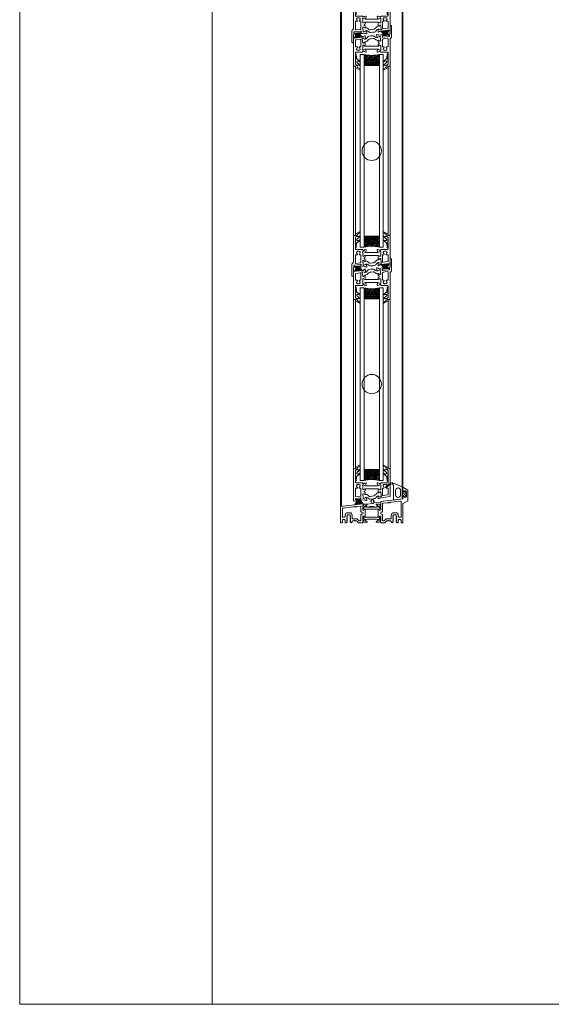
# Model space of a CAD drawing. Extents: x -2817 to 9834, y -3100 to 3352.
# Drawn here: x 1134 to 1687, y -3100 to -2077 of the extents above; entities that cross this region are included whole.
import ezdxf

# ---------------------------------------------------------------- set-up
doc = ezdxf.new("R2010")
doc.units = 0
doc.header["$LTSCALE"] = 0.5
doc.layers.get('0').update_dxf_attribs({"lineweight": 18})
for name, color, linetype, lineweight in [('DICHTUNGEN', 6, 'Continuous', 18), ('Glas', 5, 'Continuous', 18), ('PROFILE', 3, 'Continuous', 18), ('PROFILTRENNUNG', 2, 'Continuous', 18), ('Vertikal', 7, 'Continuous', 18)]:
    doc.layers.add(name, color=color, linetype=linetype, lineweight=lineweight)

# ---------------------------------------------------------------- blocks, each defined once
blk = doc.blocks.new('41074')
at = {"layer": 'DICHTUNGEN'}
blk.add_lwpolyline([(14.1, 2.6, -0.699065), (14, 2.4, 0.699065), (14.1, 2.6), (13, 4.1, -0.443418), (13, 4.5), (14.7, 5.5, -0.281534), (14.9, 5.5, 0.069485), (19.1, 4.9, 0.020932), (21.2, 5, 0.022625), (23.3, 5.5, -0.195097), (23.7, 5.4), (25.1, 4.6, -0.443418), (25.2, 4.2), (24.1, 2.7), (23.8, 2.5), (23.8, 2.3), (18, 1.7), (17.6, 1.7, 0.189526), (17.4, 1.5), (17, 0.5), (17.8, -2), (19, -1.8, 0.170584), (19.6, -1.5, 0.534329), (19, 0.5), (19.1, 0.7, -0.764536), (19, -2.2), (17.4, -2.5), (16.4, 0.7), (9.7, 0.4), (9.7, 2.7), (14, 2.4)], format="xyb", dxfattribs=at)
blk = doc.blocks.new('P24_unten_V2')
at = {"layer": 'PROFILE'}
for points in [[(32.5, 20), (37.5, 22.9), (37.5, 34.1), (32.5, 37), (32.5, 32.8, 1), (33.5, 32.8), (33.5, 33.2), (35, 33.2, -0.414214), (36, 32.2), (36, 27.8, -0.414214), (35, 26.8), (33.5, 26.8), (33.5, 27.2, 1), (32.5, 27.2), (32.5, 25), (9.3, 22.2), (9.3, 19.5, -0.562641), (8.2, 19.3, 0.414214), (8, 19.5), (7.8, 19.4, -0.414214), (7.6, 19.5), (7.5, 19.6), (4.8, 19.6, 0.680876), (4.7, 19.3), (6.7, 17.4), (6.9, 16.6, 1.245974), (7.2, 16.8), (8.7, 17.9, -0.843039), (9.3, 18), (9.3, 17.9), (9.3, 13.5, -0.414214), (9.1, 13.3), (8.6, 13.3, -0.131652), (8.5, 13.3), (7.2, 14, 1), (6.8, 14), (6.8, 6.3, 1), (7.2, 6.3), (8.5, 7, -0.131652), (8.6, 7), (9.1, 7, -0.414214), (9.3, 6.8), (9.3, 2.4), (9.3, 2.3, -0.843039), (8.7, 2.4), (7.2, 3.5, 1.245974), (6.9, 3.7), (6.7, 2.9), (4.7, 1, 0.680876), (4.8, 0.7), (7.5, 0.7), (7.6, 0.8, -0.414214), (7.8, 0.9), (8, 0.8, 0.414214), (8.2, 1, -0.521881), (9.3, 0.5, 0.414214), (9.8, 0), (13.8, 0), (15.7, 2.2), (17.1, 2.2), (17.6, 2.7), (18.1, 2.2), (19.5, 2.2), (21, 0.4, 0.440011), (21.7, 0.4), (22.3, 1), (22.3, 1.4), (21.8, 1.7), (22.3, 2), (22.3, 2.8), (21.8, 3.1), (22.3, 3.4), (22.3, 4.2), (21.8, 4.5), (22.3, 4.8), (22.3, 5.6), (21.8, 5.9), (22.3, 6.2), (22.3, 7), (21.8, 7.3), (22.3, 7.6), (22.3, 8, -0.414214), (22.8, 8.5), (25, 8.5, -0.414214), (25.5, 8), (25.5, 6.9), (26, 6.6), (25.5, 6.3), (25.5, 5.5), (26, 5.2), (25.5, 4.9), (25.5, 4.1), (26, 3.8), (25.5, 3.5), (25.5, 2.7), (26, 2.4), (25.5, 2.1), (25.5, 1), (26.5, 0), (27, 0, 0.414214), (27.5, 0.5), (27.5, 2.5, -0.414214), (28.5, 3.5), (29.5, 3.5, -0.414214), (30.5, 2.5), (30.5, 0.5, 0.414214), (31, 0), (32.5, 0)], [(11.3, 12.1, -0.414214), (10.3, 11.1), (10, 11.1, 1), (10, 9.2), (10.3, 9.2, -0.414214), (11.3, 8.2), (11.3, 2.5, 0.414214), (11.8, 2), (12.7, 2, 0.221695), (13.1, 2.2), (14.6, 4, -0.221695), (15, 4.2), (19.8, 4.2, 0.414214), (20.3, 4.7), (20.3, 8, -0.414214), (22.8, 10.5), (25, 10.5, -0.414214), (27.5, 8), (27.5, 7, 0.414214), (28.5, 6), (30, 6, 0.414214), (30.5, 6.5), (30.5, 22.2, 0.450467), (29.9, 22.7), (19.8, 21.4), (19.3, 20.9), (18.1, 20.9), (17.6, 21.4), (17.1, 20.9), (15.8, 20.9), (11.7, 20.4, 0.378866), (11.3, 19.9)], [(-7.5, 19.6), (-7.6, 19.5, -0.414214), (-7.8, 19.4), (-8, 19.5, 0.414214), (-8.2, 19.3, -0.526044), (-9.3, 19.8), (-32.5, 17), (-32.5, 0), (-31, 0, 0.414214), (-30.5, 0.5), (-30.5, 2.5, -0.414214), (-29.5, 3.5), (-28.5, 3.5, -0.414214), (-27.5, 2.5), (-27.5, 0.5, 0.414214), (-27, 0), (-26.5, 0), (-25.5, 1), (-25.5, 2.1), (-26, 2.4), (-25.5, 2.7), (-25.5, 3.5), (-26, 3.8), (-25.5, 4.1), (-25.5, 4.9), (-26, 5.2), (-25.5, 5.5), (-25.5, 6.3), (-26, 6.6), (-25.5, 6.9), (-25.5, 8, -0.414214), (-25, 8.5), (-22.8, 8.5, -0.414214), (-22.3, 8), (-22.3, 7.6), (-21.8, 7.3), (-22.3, 7), (-22.3, 6.2), (-21.8, 5.9), (-22.3, 5.6), (-22.3, 4.8), (-21.8, 4.5), (-22.3, 4.2), (-22.3, 3.4), (-21.8, 3.1), (-22.3, 2.8), (-22.3, 2), (-21.8, 1.7), (-22.3, 1.4), (-22.3, 1), (-21.7, 0.4, 0.440011), (-21, 0.4), (-19.5, 2.2), (-18.1, 2.2), (-17.6, 2.7), (-17.1, 2.2), (-15.7, 2.2), (-13.8, 0), (-9.8, 0, 0.414214), (-9.3, 0.5, -0.521881), (-8.2, 1), (-8.2, 1), (-8.2, 1, 0.414214), (-8, 0.8), (-7.8, 0.9, -0.414214), (-7.6, 0.8), (-7.5, 0.7), (-4.8, 0.7, 0.680876), (-4.7, 1), (-6.7, 2.9), (-6.9, 3.7, 1.245974), (-7.2, 3.5), (-8.7, 2.4, -0.843039), (-9.3, 2.3), (-9.3, 2.4), (-9.3, 6.8, -0.414214), (-9.1, 7), (-8.5, 7, -0.131652), (-8.4, 7), (-7.2, 6.3, 1), (-6.8, 6.3), (-6.8, 14, 1), (-7.2, 14), (-8.4, 13.3, -0.131652), (-8.5, 13.3), (-9.1, 13.3, -0.414214), (-9.3, 13.5), (-9.3, 17.9), (-9.3, 18, -0.843039), (-8.7, 17.9), (-7.2, 16.8, 1.245974), (-6.9, 16.6), (-6.7, 17.4), (-4.7, 19.3, 0.680876), (-4.8, 19.6)], [(-9.9, 11.1), (-10.3, 11.1, -0.414214), (-11.3, 12.1), (-11.3, 17, 0.449548), (-11.9, 17.5), (-15.4, 17), (-15.8, 16.6), (-17.1, 16.6), (-17.6, 17.1), (-18.1, 16.6), (-19.3, 16.6), (-30.1, 15.3, 0.37974), (-30.5, 14.8), (-30.5, 7, 0.414214), (-29.5, 6), (-28.5, 6, 0.414214), (-27.5, 7), (-27.5, 8, -0.414214), (-25, 10.5), (-22.8, 10.5, -0.414214), (-20.3, 8), (-20.3, 4.7, 0.414214), (-19.8, 4.2), (-15, 4.2, -0.221695), (-14.6, 4), (-13.1, 2.2, 0.221695), (-12.7, 2), (-11.8, 2, 0.414214), (-11.3, 2.5), (-11.3, 8.2, -0.414214), (-10.3, 9.2), (-9.9, 9.2, 1)]]:
    blk.add_lwpolyline(points, format="xyb", close=True, dxfattribs=at)
at = {"layer": 'PROFILTRENNUNG'}
for points in [[(5.9, 14.2), (4.8, 14.4), (-4.8, 14.4), (-5.9, 14.2), (-6.9, 14.2, 0.131652), (-7, 14.2), (-8.5, 13.3, -0.131652), (-8.6, 13.3), (-9.1, 13.3, -0.414214), (-9.3, 13.5), (-9.3, 14.9), (-8.9, 14.9, 1.69614), (-8.9, 15.9), (-9.3, 15.9), (-9.3, 17.4, -0.414214), (-9.1, 17.5), (-8.6, 17.5, -0.131652), (-8.5, 17.5), (-7, 16.7, 0.131652), (-6.9, 16.6), (-5.9, 16.6), (-4.8, 16.4), (4.8, 16.4), (5.9, 16.6), (6.9, 16.6, 0.131652), (7, 16.7), (8.5, 17.5, -0.131652), (8.6, 17.5), (9.1, 17.5, -0.414214), (9.3, 17.4), (9.3, 15.9), (8.9, 15.9, 1.69614), (8.9, 14.9), (9.3, 14.9), (9.3, 13.5, -0.414214), (9.1, 13.3), (8.6, 13.3, -0.131652), (8.5, 13.3), (7, 14.2, 0.131652), (6.9, 14.2)], [(5.9, 6.1), (4.8, 5.9), (-4.8, 5.9), (-5.9, 6.1), (-6.9, 6.1, -0.131652), (-7, 6.1), (-8.5, 7, 0.131652), (-8.6, 7), (-9.1, 7, 0.414214), (-9.3, 6.8), (-9.3, 5.4), (-8.9, 5.4, -1.69614), (-8.9, 4.4), (-9.3, 4.4), (-9.3, 3, 0.414214), (-9.1, 2.8), (-8.6, 2.8, 0.131652), (-8.5, 2.8), (-7, 3.6, -0.131652), (-6.9, 3.7), (-5.9, 3.7), (-4.8, 3.9), (4.8, 3.9), (5.9, 3.7), (6.9, 3.7, -0.131652), (7, 3.6), (8.5, 2.8, 0.131652), (8.6, 2.8), (9.1, 2.8, 0.414214), (9.3, 3), (9.3, 4.4), (8.9, 4.4, -1.69614), (8.9, 5.4), (9.3, 5.4), (9.3, 6.8, 0.414214), (9.1, 7), (8.6, 7, 0.131652), (8.5, 7), (7, 6.1, -0.131652), (6.9, 6.1)]]:
    blk.add_lwpolyline(points, format="xyb", close=True, dxfattribs=at)
at = {"rotation": 180}
blk.add_blockref('41074', (19.2, 21.9), dxfattribs=at)
blk = doc.blocks.new('TG24_Anschlagdichtung')
at = {"layer": 'DICHTUNGEN'}
for points in [[(3.2, -7.1), (1.7, -10.2), (1.2, -10.2), (1.2, -9.1), (0, -9.1, 1), (0, -10.1), (0, -12), (-10, -13.2), (-10, 2.1, 0.120039), (-10.5, 3.1), (-10.2, 3.5, 0.763106), (-10.3, 3.7), (-10.8, 3.4, 0.115591), (-11.4, 3.5, 0.17141), (-15.5, 1.4), (-17.1, -0.2, -1.069488), (-17.9, 0.4), (-16.3, 2.1, -0.16579), (-11.7, 4.6), (-11.6, 4.6, -0.143758), (-10.4, 4.5), (0, 0), (0, -4.1, 1), (0, -5.1), (1.2, -5.1), (1.2, -4), (1.7, -4)], [(-2.5, -3.3, 1), (-7.8, -3.3), (-7.8, -7.8, 1), (-2.5, -7.8)]]:
    blk.add_lwpolyline(points, format="xyb", close=True, dxfattribs=at)
blk.add_circle((0.6, -7.1), 1, dxfattribs=at)
blk = doc.blocks.new('32010')
at = {"layer": 'DICHTUNGEN'}
blk.add_lwpolyline([(4, -3.5), (6.9, -1.3, 0.302535), (7, -1.1, 0.48532), (6.3, -0.8), (5.4, -1.2, -0.596305), (3.9, -0.2), (4, 0.4, -0.223375), (4.4, 1.1), (6.9, 2.8, 0.246571), (7, 3), (7, 3.2, 0.566889), (6.3, 3.6), (2.5, 1.6, 0.276414), (2, 0.7), (2, 0, -1), (2, -2, -0.048028), (2, -12.8, 0.414214), (2.2, -13), (2.6, -13, 0.38869), (2.8, -12.8), (3.2, -8.6, -0.209459), (3.6, -7.9), (6.9, -5.4, 0.232514), (7, -5.2), (7, -4.8, 0.566889), (6.7, -4.6), (5, -5.5, -0.596305), (3.6, -4.6), (3.6, -4.2, -0.210966)], format="xyb", close=True, dxfattribs=at)
blk = doc.blocks.new('p26b_unten')
for p, q in [((-19, 21.8), (-19, 31)), ((-18.7, 31.3), (-17, 31.3)), ((-19, -2.1), (-19, 21.8)), ((-17, 29.1), (-17, 21.8)), ((-17, 21.8), (-17, 17)), ((-17, 10.7), (-17, 2.8)), ((-16.7, 16.7), (-9.6, 16.7)), ((-15.3, 11.2), (-16.5, 11.2)), ((-14.9, 11.6), (-14.9, 11.5)), ((-12.9, 11.5), (-12.9, 11.6)), ((-11.8, 11.2), (-12.5, 11.2)), ((-11.3, 3.4), (-11.3, 10.7)), ((-9.3, 16.4), (-9.3, 16)), ((-9.3, 13.7), (-9.3, 9.8)), ((-9, 14.4), (-9.2, 14.4)), ((-9, 15.7), (-8.1, 15.7)), ((-7, 13.9), (-9, 14.4)), ((-8.6, 9.6), (-7.1, 10.5)), ((-7.6, 16.2), (-6.2, 16.7)), ((-6.8, 13.6), (-6.8, 13.8)), ((6.9, 10.5), (-6.8, 10.5)), ((-6.8, 10.3), (-6.8, 8.6)), ((6.7, 13.5), (-6.7, 13.5)), ((-6.1, 13.9), (-6.5, 13.5)), ((-5.8, 16.4), (-6, 14.1)), ((-16.9, 0.1), (-16.8, -0.8)), ((-11.8, 1.1), (-16.6, 0.5)), ((-16.4, 2.3), (-11.7, 2.9)), ((-11.3, -0.1), (-11.4, 0.8)), ((-9.3, 4.8), (-8.8, 1)), ((-9, 9.5), (-8.8, 9.5)), ((-8.8, 5.2), (-9, 5.1)), ((-7, 4.4), (-8.6, 5.1)), ((-8.6, 0.2), (-8.4, 0.3)), ((-8.4, 0.3), (-6.5, 1)), ((-6.9, 8.3), (-7.6, 7.9)), ((-7.5, 6.8), (-6.9, 6.5)), ((-6.8, 8.6), (-6.8, 8.5)), ((-6.7, 6.3), (-6.7, 4.6)), ((-6.3, 1.2), (-6.3, 1.4)), ((-6, 1.5), (-5.6, 1.2)), ((-5.5, 1), (-5, -1.3)), ((-15.8, -2), (-18.8, -2.3)), ((-16.4, -1), (-15.9, -1)), ((-15.6, -1.2), (-15.6, -1.6)), ((-12.3, -1.2), (-12.3, -0.8)), ((-12.1, -0.5), (-11.6, -0.4)), ((-10.9, -1.4), (-12, -1.5)), ((-7.3, -0.9), (-10.9, -1.4)), ((-7.3, -0.9), (-10.9, -1.4)), ((-7.3, -0.9), (-10.9, -1.4)), ((-5.4, -1.7), (-6.8, -1.3))]:
    blk.add_line(p, q)
for points in [[(18.7, 2.3, 0.378949), (19, 2.6), (19, 21.8), (19, 31, 0.414214), (18.7, 31.3), (17, 31.3, 0.889854), (16.8, 29.4, -0.34754), (17, 29.1), (17, 17, -0.414214), (16.7, 16.7), (9.6, 16.7, 0.414214), (9.3, 16.4), (9.3, 16, -0.414214), (9, 15.7), (8.1, 15.7, -0.361398), (7.8, 16, 0.265514), (7.6, 16.2), (6.2, 16.7, 0.548619), (5.8, 16.4), (6, 14.1, 0.176327), (6.1, 13.9), (6.5, 13.5, 0.57735), (6.8, 13.6), (6.8, 13.8, -0.267949), (7, 13.9), (9, 14.4), (9.2, 14.4, -0.6885), (9.4, 13.9, 0.213422), (9.3, 13.7), (9.3, 9.8, -0.414214), (9, 9.5), (8.8, 9.5, -0.13748), (8.6, 9.6), (7.1, 10.5, 0.585007), (6.8, 10.3), (6.8, 8.6), (6.8, 6.4, 0.626763), (7.3, 6.2), (8.7, 7.3, -0.13748), (8.8, 7.3), (9, 7.4, -0.414214), (9.4, 7.1), (9.8, 3.3, 0.213422), (10, 3.1, -0.6885), (9.8, 2.5), (9.6, 2.5), (7.6, 2.8, -0.267949), (7.4, 2.9), (7.3, 3.1, 0.57735), (7, 3.1), (6.7, 2.7, 0.176327), (6.6, 2.5), (6.7, 0.2, 0.548619), (7.1, -0.1), (8.5, 0.6, 0.265514), (8.6, 0.8, -0.361398), (8.9, 1.1), (9.8, 1.2)], [(15.3, 11.2, -0.267949), (14.9, 11.5), (14.7, 11.8, 0.237114), (15.5, 13.1, 0.83887), (14.6, 14.8, 0.2067), (13.2, 14.8, 0.83887), (12.3, 13.1, 0.237114), (13.1, 11.8), (12.9, 11.5, -0.267949), (12.5, 11.2), (11.8, 11.2, 0.414214), (11.3, 10.8), (11.3, 4, 0.449548), (11.9, 3.5), (16.6, 4.1, 0.37974), (17, 4.6), (17, 10.8, 0.414214), (16.5, 11.2)]]:
    blk.add_lwpolyline(points, format="xyb", close=True)
for points in [[(-6.9, 4.4), (-5.9, 4.5, -0.193315), (-4.5, 4.1), (-2.9, 2.9, 0.193315), (-1.4, 2.5), (0.6, 2.8)], [(1, -0.1), (-1.1, -0.3, -0.194269), (-2.5, 0), (-4.1, 1.2, 0.194269), (-5.6, 1.6), (-6.1, 1.6)], [(7, 6.1), (6.1, 6, 0.18684), (4.8, 5.3), (3.4, 3.7, -0.18684), (2.1, 3), (0.6, 2.8)], [(7.2, 3.2), (6.7, 3.1, 0.216934), (5.2, 2.3), (4.4, 1, -0.216934), (3, 0.2), (1, -0.1)]]:
    blk.add_lwpolyline(points, format="xyb")
for centre, radius, start, end in [((-18.7, 31), 0.3, 90, 180), ((-17, 30.3), 1, 283.3424, 90), ((-16.7, 29.1), 0.3, 103.3424, 180), ((-16.7, 17), 0.3, 180, 270), ((-16.5, 10.7), 0.5, 90, 180), ((-14.9, 13.8), 1, 75.3203, 224.6797), ((-15.8, 12.9), 0.3, 10.0141, 44.6797), ((-13.9, 13.2), 1.65, 190.0141, 231.1501), ((-15.3, 11.7), 0.5, 270, 330), ((-15.1, 11.7), 0.3, 330, 51.1501), ((-14.6, 15.1), 0.3, 255.3203, 289.9859), ((-13.9, 13.2), 1.65, 70.0141, 109.9859), ((-13.2, 15.1), 0.3, 250.0141, 284.6797), ((-12.9, 13.8), 1, 315.3203, 104.6797), ((-12.7, 11.7), 0.3, 128.8499, 210), ((-13.9, 13.2), 1.65, 308.8499, 349.9859), ((-12.5, 11.7), 0.5, 210, 270), ((-12, 12.9), 0.3, 135.3203, 169.9859), ((-11.8, 10.7), 0.5, 360, 90), ((-9.6, 16.4), 0.3, 360, 90), ((-9.2, 14.1), 0.3, 90, 228.1897), ((-9.6, 13.7), 0.3, 360, 48.1897), ((-9, 16), 0.3, 180, 270), ((-8.1, 16), 0.3, 270, 349.4789), ((-7.5, 15.9), 0.3, 110, 169.4789), ((-7, 10.3), 0.2, 360, 121.3118), ((-7, 13.7), 0.2, 15, 75), ((-6.6, 13.6), 0.2, 195, 315), ((-6.1, 16.4), 0.3, 355, 110), ((-6.3, 14.1), 0.3, 315, 355), ((-16.5, 2.8), 0.5, 180, 277), ((-16.6, 0.2), 0.3, 97, 187), ((-11.7, 0.8), 0.3, 7, 97), ((-11.8, 3.4), 0.5, 277, 360), ((-9, 9.8), 0.3, 180, 270), ((-9, 4.8), 0.3, 97, 187), ((-9.1, 0.9), 0.3, 318.8103, 7), ((-8.6, 0.5), 0.3, 138.8103, 277), ((-8.8, 9.8), 0.3, 270, 301.3118), ((-8.8, 4.9), 0.3, 65.6882, 97), ((-7.3, 7.4), 0.6, 121.3118, 245.6882), ((-6.9, 4.6), 0.2, 245.6882, 0), ((-7.1, 8.5), 0.3, 301.3118, 0), ((-7, 6.3), 0.3, 360, 65.6882), ((-6.5, 1.2), 0.2, 292, 352), ((-6.1, 1.3), 0.2, 52, 172), ((-5.8, 1), 0.3, 12, 52), ((-18.8, -2.1), 0.2, 180, 277), ((-16.5, -0.7), 0.3, 187, 277), ((-15.9, -1.3), 0.3, 7, 97), ((-15.9, -1.7), 0.3, 277, 7), ((-12, -0.8), 0.3, 97, 187), ((-12, -1.2), 0.3, 187, 277), ((-11.6, -0.1), 0.3, 277, 7), ((-7.3, -1.2), 0.3, 17.5211, 97.0835), ((-6.7, -1), 0.3, 197.5211, 257), ((-5.3, -1.4), 0.3, 257, 12)]:
    blk.add_arc(centre, radius, start, end)
at = {"layer": 'DICHTUNGEN'}
for p, q in [((-14.9, -0.6), (-17.8, -6.2)), ((-14.7, -0.6), (-16.9, -6.1)), ((-14.6, -0.5), (-16.1, -6)), ((-14.4, -0.5), (-15.4, -5.9)), ((-14.3, -0.5), (-14.7, -5.9)), ((-14.2, -0.5), (-14, -5.8)), ((-14, -0.5), (-13.4, -5.7)), ((-13.9, -0.5), (-12.8, -5.6)), ((-13.8, -0.5), (-12.1, -5.5)), ((-13.7, -0.4), (-11.4, -5.5)), ((-13.5, -0.4), (-10.7, -5.4)), ((-13.4, -0.4), (-9.9, -5.3)), ((-13.2, -0.4), (-9, -5.2))]:
    blk.add_line(p, q, dxfattribs=at)
blk.add_lwpolyline([(-16.3, 0.5, 0.414214), (-16.5, 0.2), (-16.5, -0.5, 0.414214), (-16.2, -0.7), (-11.9, -0.2, 0.414214), (-11.7, 0.1), (-11.8, 0.8, 0.414214), (-12.1, 1)], format="xyb", close=True, dxfattribs=at)
blk.add_blockref('32010', (-19, 31.3))
at = {"xscale": -1}
blk.add_blockref('32010', (19, 31.3), dxfattribs=at)
blk = doc.blocks.new('p25b_oben')
for p, q in [((19, 2.6), (19, 10.5)), ((19.5, 11), (20, 11)), ((20.5, -1.5), (20.5, 10.5)), ((16.9, 1.4), (16.8, 1.8)), ((17.1, 2.1), (18.7, 2.3)), ((18.2, 1.2), (17.2, 1.1)), ((18.6, 0.1), (18.5, 1)), ((11.3, -1.1), (18.4, -0.3)), ((11.3, -3.4), (11.3, -10.8)), ((16.4, -2.3), (11.7, -2.9)), ((17, -10.8), (17, -2.8)), ((19, -3.5), (19, -21.8)), ((20, -2.4), (19.5, -2.7)), ((-6.9, -10.5), (6.8, -10.5)), ((-6.7, -13.5), (6.7, -13.5)), ((16.7, -16.8), (9.6, -16.8)), ((11.8, -11.3), (12.5, -11.3)), ((12.9, -11.5), (12.9, -11.6)), ((14.9, -11.6), (14.9, -11.5)), ((15.3, -11.3), (16.5, -11.3)), ((17, -21.8), (17, -17.1)), ((17, -29.1), (17, -21.8)), ((19, -21.8), (19, -31.1)), ((18.7, -31.4), (17, -31.4))]:
    blk.add_line(p, q)
for points in [[(-18.7, -2.3, 0.378949), (-19, -2.6), (-19, -21.8), (-19, -31.1, 0.414214), (-18.7, -31.4), (-17, -31.4, 0.889854), (-16.8, -29.4, -0.34754), (-17, -29.1), (-17, -17.1, -0.414214), (-16.7, -16.8), (-9.6, -16.8, 0.414214), (-9.3, -16.5), (-9.3, -16.1, -0.414214), (-9, -15.8), (-8.1, -15.8, -0.361398), (-7.8, -16, 0.265514), (-7.6, -16.2), (-6.2, -16.7, 0.548619), (-5.8, -16.4), (-6, -14.1, 0.176327), (-6.1, -13.9), (-6.5, -13.5, 0.57735), (-6.8, -13.6), (-6.8, -13.8, -0.267949), (-7, -13.9), (-9, -14.5), (-9.2, -14.5, -0.6885), (-9.4, -13.9, 0.213422), (-9.3, -13.7), (-9.3, -9.9, -0.414214), (-9, -9.6), (-8.8, -9.6, -0.13748), (-8.6, -9.6), (-7.1, -10.5, 0.585007), (-6.8, -10.4), (-6.8, -8.6), (-6.8, -6.4, 0.626763), (-7.3, -6.2), (-8.7, -7.3, -0.13748), (-8.8, -7.4), (-9, -7.4, -0.414214), (-9.4, -7.1), (-9.8, -3.3, 0.213422), (-10, -3.1, -0.6885), (-9.8, -2.5), (-9.6, -2.5), (-7.6, -2.8, -0.267949), (-7.4, -2.9), (-7.3, -3.1, 0.57735), (-7, -3.1), (-6.7, -2.7, 0.176327), (-6.6, -2.5), (-6.7, -0.2, 0.548619), (-7.1, 0.1), (-8.5, -0.6, 0.265514), (-8.6, -0.8, -0.361398), (-8.9, -1.1), (-9.8, -1.2)], [(-16.6, -4.1, 0.378866), (-17, -4.6), (-17, -10.8, 0.414214), (-16.5, -11.3), (-15.3, -11.3, -0.267949), (-14.9, -11.5), (-14.9, -11.6, -0.369664), (-14.9, -12, 0.181442), (-15.5, -13, -0.152422), (-15.6, -13.1, 0.762896), (-14.6, -14.8, -0.152422), (-14.5, -14.8, 0.1762), (-13.3, -14.8, -0.152422), (-13.2, -14.8, 0.762896), (-12.2, -13.1, -0.152422), (-12.3, -13, 0.181442), (-12.9, -12, -0.369664), (-12.9, -11.6), (-12.9, -11.5, -0.267949), (-12.5, -11.3), (-11.8, -11.3, 0.414214), (-11.3, -10.8), (-11.3, -4, 0.450467), (-11.9, -3.5)]]:
    blk.add_lwpolyline(points, format="xyb", close=True)
for points in [[(-7.2, -3.2), (-6.7, -3.2, 0.216934), (-5.2, -2.3), (-4.4, -1, -0.216934), (-3, -0.2), (-1, 0.1)], [(-1, 0.1), (1.1, 0.3, -0.194269), (2.5, 0), (4.1, -1.2, 0.194269), (5.6, -1.6), (6.1, -1.6)], [(9.6, -16.8, -0.414214), (9.3, -16.5), (9.3, -16.1, 0.414214), (9, -15.8), (8.1, -15.8, 0.361398), (7.8, -16, -0.265514), (7.6, -16.2), (6.2, -16.7, -0.548619), (5.8, -16.4), (6, -14.1, -0.176327), (6.1, -13.9), (6.5, -13.5, -0.57735), (6.8, -13.6), (6.8, -13.8, 0.267949), (7, -13.9), (9, -14.5), (9.2, -14.5, 0.6885), (9.4, -13.9, -0.213422), (9.3, -13.7), (9.3, -9.9, 0.414214), (9, -9.6), (8.8, -9.6, 0.13748), (8.6, -9.6), (7.1, -10.5, -0.585007), (6.8, -10.4), (6.8, -8.6), (6.8, -8.5, -0.261824), (6.9, -8.3), (7.6, -7.9, 0.603098), (7.5, -6.8), (6.9, -6.5, -0.294734), (6.7, -6.3), (6.7, -4.6, -0.544719), (7, -4.4), (8.6, -5.1, 0.13748), (8.8, -5.2), (9, -5.1, 0.414214), (9.3, -4.8), (8.8, -1, -0.213422), (8.9, -0.7, 0.6885), (8.6, -0.2), (8.4, -0.3), (6.5, -1.1, 0.267949), (6.3, -1.2), (6.3, -1.4, -0.57735), (6, -1.5), (5.6, -1.2, -0.176327), (5.5, -1), (5, 1.3, -0.548619), (5.4, 1.7), (6.8, 1.3, -0.265514), (7, 1.1, 0.36181), (7.3, 0.9), (9.6, 1.2), (7.3, 0.9), (9.6, 1.2), (12, 1.5, -0.414213), (12.3, 1.2), (12.4, 0.8, -0.414214), (12.1, 0.5), (11.1, 0.4, 0.414214), (10.9, 0), (11, -0.9, 0.414214), (11.3, -1.1)], [(-7, -6.1), (-6.1, -6, 0.18684), (-4.8, -5.3), (-3.4, -3.7, -0.18684), (-2.1, -3), (-0.6, -2.8)], [(6.9, -4.4), (5.9, -4.5, -0.193315), (4.5, -4.1), (2.9, -2.9, 0.193315), (1.4, -2.5), (-0.6, -2.8)]]:
    blk.add_lwpolyline(points, format="xyb")
for centre, radius, start, end in [((19.5, 10.5), 0.5, 90, 180), ((20, 10.5), 0.5, 0, 90), ((17.1, 1.8), 0.3, 97, 187), ((17.1, 1.4), 0.3, 187, 277), ((18.2, 0.9), 0.3, 7, 97), ((18.3, 0), 0.3, 277, 7), ((18.7, 2.6), 0.3, 277, 0), ((11.8, -3.4), 0.5, 97, 180), ((16.5, -2.8), 0.5, 0, 97), ((20, -3.5), 1, 120, 180), ((19.5, -1.5), 1, 300, 0), ((11.8, -10.8), 0.5, 180, 270), ((12.9, -13.8), 1, 135.3203, 284.6797), ((12, -12.9), 0.3, 315.3203, 349.9859), ((13.9, -13.3), 1.65, 128.8499, 169.9859), ((12.5, -11.8), 0.5, 30, 90), ((12.7, -11.7), 0.3, 308.8499, 30), ((13.2, -15.1), 0.3, 70.0141, 104.6797), ((13.9, -13.3), 1.65, 250.0141, 289.9859), ((14.6, -15.1), 0.3, 75.3203, 109.9859), ((14.9, -13.8), 1, 255.3203, 44.6797), ((15.1, -11.7), 0.3, 150, 231.1501), ((15.3, -11.8), 0.5, 90, 150), ((13.9, -13.3), 1.65, 10.0141, 51.1501), ((15.8, -12.9), 0.3, 190.0141, 224.6797), ((16.5, -10.8), 0.5, 270, 360), ((16.7, -17.1), 0.3, 0, 90), ((17, -30.4), 1, 103.3424, 270), ((16.7, -29.1), 0.3, 283.3424, 0), ((18.7, -31.1), 0.3, 270, 0)]:
    blk.add_arc(centre, radius, start, end)
at = {"layer": 'DICHTUNGEN'}
for p, q in [((13.8, 0.5), (9.6, 5.2)), ((14, 0.5), (10.5, 5.3)), ((14.2, 0.5), (11.3, 5.4)), ((14.3, 0.5), (12.1, 5.5)), ((14.4, 0.5), (12.7, 5.6)), ((14.6, 0.5), (13.4, 5.7)), ((14.7, 0.6), (14, 5.8)), ((14.8, 0.6), (14.7, 5.8)), ((14.9, 0.6), (15.4, 5.9)), ((15.1, 0.6), (16, 6)), ((15.2, 0.6), (16.8, 6.1)), ((15.4, 0.6), (17.6, 6.2)), ((15.5, 0.7), (18.4, 6.3))]:
    blk.add_line(p, q, dxfattribs=at)
blk.add_lwpolyline([(18, -0.3, 0.414214), (18.2, 0), (18.1, 0.7, 0.414214), (17.9, 0.9), (11.5, 0.2, 0.414214), (11.3, -0.1), (11.4, -0.9, 0.414214), (11.7, -1.1)], format="xyb", close=True, dxfattribs=at)
at = {"xscale": -1, "rotation": 180}
blk.add_blockref('32010', (-19, -31.4), dxfattribs=at)
at = {"rotation": 180}
blk.add_blockref('32010', (19, -31.4), dxfattribs=at)
blk = doc.blocks.new('GlasAbstandhalter')
at = {"layer": 'Glas'}
h = blk.add_hatch(dxfattribs=at)
h.set_pattern_fill('ANSI31', color=256, scale=0.25, style=0)
h.set_pattern_definition([(45, (-166.37354, -151.027), (-0.561266, 0.561266), [])])
h.paths.add_polyline_path([(0, 4.49), (-2.15, 4.49), (-4.15, 6.49), (-4.15, 11.49), (-5, 11.49), (-5, 0, -0.108057), (0, 1.08)])
h.paths.add_polyline_path([(5, 11.49), (4.05, 11.49), (4.05, 6.49), (2.05, 4.49), (0, 4.49), (0, 1.08, -0.107163), (4.96, 0), (5, 0)])
h = blk.add_hatch(dxfattribs=at)
h.set_pattern_fill('HEX', color=256, scale=0.1, style=0)
h.set_pattern_definition([(0, (-166.37354, -151.027), (0, 0.549926), [0.3175, -0.635]), (120, (-166.37354, -151.027), (-0.4762499, -0.274963), [0.3175, -0.635]), (60, (-166.05604, -151.027), (-0.4762499, 0.274963), [0.3175, -0.635])])
h.paths.add_polyline_path([(0, 10.99), (-3.65, 10.99), (-3.65, 6.69), (-1.94, 4.99), (0, 4.99)])
h.paths.add_polyline_path([(3.55, 10.99), (0, 10.99), (0, 4.99), (1.84, 4.99), (3.55, 6.69)])
for p, q in [((-5, 0), (-5, 11.49)), ((-5, 11.49), (0, 11.49)), ((0, 11.49), (5, 11.49)), ((5, 11.49), (5, 0))]:
    blk.add_line(p, q, dxfattribs=at)
for points in [[(-4.15, 11.49), (-4.15, 6.49), (-2.15, 4.49), (0, 4.49)], [(0, 10.99), (-3.65, 10.99), (-3.65, 6.69), (-1.94, 4.99), (0, 4.99)], [(0, 4.49), (2.05, 4.49), (4.05, 6.49), (4.05, 11.49)], [(0, 4.99), (1.84, 4.99), (3.55, 6.69), (3.55, 10.99), (0, 10.99)]]:
    blk.add_lwpolyline(points, dxfattribs=at)
blk.add_arc((-0.02, -10.89), 11.97, 65.43208, 114.56792, dxfattribs=at)
blk = doc.blocks.new('p25b_unten')
for p, q in [((-19, 21.8), (-19, 31.1)), ((-18.7, 31.4), (-17, 31.4)), ((-19, 3.5), (-19, 21.8)), ((-17, 29.1), (-17, 21.8)), ((-17, 21.8), (-17, 17.1)), ((-17, 10.8), (-17, 2.8)), ((-16.7, 16.8), (-9.6, 16.8)), ((-15.3, 11.3), (-16.5, 11.3)), ((-14.9, 11.6), (-14.9, 11.5)), ((-12.9, 11.5), (-12.9, 11.6)), ((-11.8, 11.3), (-12.5, 11.3)), ((-11.3, 3.4), (-11.3, 10.8)), ((6.9, 10.5), (-6.8, 10.5)), ((6.7, 13.5), (-6.7, 13.5)), ((-20.5, 1.5), (-20.5, -10.5)), ((-20, 2.4), (-19.5, 2.7)), ((-11.3, 1.1), (-18.4, 0.3)), ((-16.4, 2.3), (-11.7, 2.9)), ((-19, -2.6), (-19, -10.5)), ((-17.1, -2.1), (-18.7, -2.3)), ((-18.6, -0.1), (-18.5, -1)), ((-18.2, -1.2), (-17.2, -1.1)), ((-16.9, -1.4), (-16.8, -1.8)), ((-19.5, -11), (-20, -11))]:
    blk.add_line(p, q)
for points in [[(18.7, 2.3, 0.378949), (19, 2.6), (19, 21.8), (19, 31.1, 0.414214), (18.7, 31.4), (17, 31.4, 0.889854), (16.8, 29.4, -0.34754), (17, 29.1), (17, 17.1, -0.414214), (16.7, 16.8), (9.6, 16.8, 0.414214), (9.3, 16.5), (9.3, 16.1, -0.414214), (9, 15.8), (8.1, 15.8, -0.361398), (7.8, 16, 0.265514), (7.6, 16.2), (6.2, 16.7, 0.548619), (5.8, 16.4), (6, 14.1, 0.176327), (6.1, 13.9), (6.5, 13.5, 0.57735), (6.8, 13.6), (6.8, 13.8, -0.267949), (7, 13.9), (9, 14.5), (9.2, 14.5, -0.6885), (9.4, 13.9, 0.213422), (9.3, 13.7), (9.3, 9.9, -0.414214), (9, 9.6), (8.8, 9.6, -0.13748), (8.6, 9.6), (7.1, 10.5, 0.585007), (6.8, 10.4), (6.8, 8.6), (6.8, 6.4, 0.626763), (7.3, 6.2), (8.7, 7.3, -0.13748), (8.8, 7.4), (9, 7.4, -0.414214), (9.4, 7.1), (9.8, 3.3, 0.213422), (10, 3.1, -0.6885), (9.8, 2.5), (9.6, 2.5), (7.6, 2.8, -0.267949), (7.4, 2.9), (7.3, 3.1, 0.57735), (7, 3.1), (6.7, 2.7, 0.176327), (6.6, 2.5), (6.7, 0.2, 0.548619), (7.1, -0.1), (8.5, 0.6, 0.265514), (8.6, 0.8, -0.361398), (8.9, 1.1), (9.8, 1.2)], [(16.6, 4.1, 0.378866), (17, 4.6), (17, 10.8, 0.414214), (16.5, 11.3), (15.3, 11.3, -0.267949), (14.9, 11.5), (14.9, 11.6, -0.369664), (14.9, 12, 0.181442), (15.5, 13, -0.152422), (15.6, 13.1, 0.762896), (14.6, 14.8, -0.152422), (14.5, 14.8, 0.1762), (13.3, 14.8, -0.152422), (13.2, 14.8, 0.762896), (12.2, 13.1, -0.152422), (12.3, 13, 0.181442), (12.9, 12, -0.369664), (12.9, 11.6), (12.9, 11.5, -0.267949), (12.5, 11.3), (11.8, 11.3, 0.414214), (11.3, 10.8), (11.3, 4, 0.450467), (11.9, 3.5)]]:
    blk.add_lwpolyline(points, format="xyb", close=True)
for points in [[(-9.6, 16.8, -0.414214), (-9.3, 16.5), (-9.3, 16.1, 0.414214), (-9, 15.8), (-8.1, 15.8, 0.361398), (-7.8, 16, -0.265514), (-7.6, 16.2), (-6.2, 16.7, -0.548619), (-5.8, 16.4), (-6, 14.1, -0.176327), (-6.1, 13.9), (-6.5, 13.5, -0.57735), (-6.8, 13.6), (-6.8, 13.8, 0.267949), (-7, 13.9), (-9, 14.5), (-9.2, 14.5, 0.6885), (-9.4, 13.9, -0.213422), (-9.3, 13.7), (-9.3, 9.9, 0.414214), (-9, 9.6), (-8.8, 9.6, 0.13748), (-8.6, 9.6), (-7.1, 10.5, -0.585007), (-6.8, 10.4), (-6.8, 8.6), (-6.8, 8.5, -0.261824), (-6.9, 8.3), (-7.6, 7.9, 0.603098), (-7.5, 6.8), (-6.9, 6.5, -0.294734), (-6.7, 6.3), (-6.7, 4.6, -0.544719), (-7, 4.4), (-8.6, 5.1, 0.13748), (-8.8, 5.2), (-9, 5.1, 0.414214), (-9.3, 4.8), (-8.8, 1, -0.213422), (-8.9, 0.7, 0.6885), (-8.6, 0.2), (-8.4, 0.3), (-6.5, 1.1, 0.267949), (-6.3, 1.2), (-6.3, 1.4, -0.57735), (-6, 1.5), (-5.6, 1.2, -0.176327), (-5.5, 1), (-5, -1.3, -0.548619), (-5.4, -1.7), (-6.8, -1.3, -0.265514), (-7, -1.1, 0.36181), (-7.3, -0.9), (-9.6, -1.2), (-7.3, -0.9), (-9.6, -1.2), (-12, -1.5, -0.414213), (-12.3, -1.2), (-12.4, -0.8, -0.414214), (-12.1, -0.5), (-11.1, -0.4, 0.414214), (-10.9, 0), (-11, 0.9, 0.414214), (-11.3, 1.1)], [(-6.9, 4.4), (-5.9, 4.5, -0.193315), (-4.5, 4.1), (-2.9, 2.9, 0.193315), (-1.4, 2.5), (0.6, 2.8)], [(1, -0.1), (-1.1, -0.3, -0.194269), (-2.5, 0), (-4.1, 1.2, 0.194269), (-5.6, 1.6), (-6.1, 1.6)], [(7, 6.1), (6.1, 6, 0.18684), (4.8, 5.3), (3.4, 3.7, -0.18684), (2.1, 3), (0.6, 2.8)], [(7.2, 3.2), (6.7, 3.2, 0.216934), (5.2, 2.3), (4.4, 1, -0.216934), (3, 0.2), (1, -0.1)]]:
    blk.add_lwpolyline(points, format="xyb")
for centre, radius, start, end in [((-18.7, 31.1), 0.3, 90, 180), ((-17, 30.4), 1, 283.3424, 90), ((-16.7, 29.1), 0.3, 103.3424, 180), ((-16.7, 17.1), 0.3, 180, 270), ((-16.5, 10.8), 0.5, 90, 180), ((-14.9, 13.8), 1, 75.3203, 224.6797), ((-15.8, 12.9), 0.3, 10.0141, 44.6797), ((-13.9, 13.3), 1.65, 190.0141, 231.1501), ((-15.3, 11.8), 0.5, 270, 330), ((-15.1, 11.7), 0.3, 330, 51.1501), ((-14.6, 15.1), 0.3, 255.3203, 289.9859), ((-13.9, 13.3), 1.65, 70.0141, 109.9859), ((-13.2, 15.1), 0.3, 250.0141, 284.6797), ((-12.9, 13.8), 1, 315.3203, 104.6797), ((-12.7, 11.7), 0.3, 128.8499, 210), ((-13.9, 13.3), 1.65, 308.8499, 349.9859), ((-12.5, 11.8), 0.5, 210, 270), ((-12, 12.9), 0.3, 135.3203, 169.9859), ((-11.8, 10.8), 0.5, 360, 90), ((-19.5, 1.5), 1, 120, 180), ((-20, 3.5), 1, 300, 0), ((-18.3, 0), 0.3, 97, 187), ((-16.5, 2.8), 0.5, 180, 277), ((-11.8, 3.4), 0.5, 277, 0), ((-18.7, -2.6), 0.3, 97, 180), ((-18.2, -0.9), 0.3, 187, 277), ((-17.1, -1.4), 0.3, 7, 97), ((-17.1, -1.8), 0.3, 277, 7), ((-20, -10.5), 0.5, 180, 270), ((-19.5, -10.5), 0.5, 270, 0)]:
    blk.add_arc(centre, radius, start, end)
at = {"layer": 'DICHTUNGEN'}
for p, q in [((-15.5, -0.7), (-18.4, -6.3)), ((-15.4, -0.6), (-17.6, -6.2)), ((-15.2, -0.6), (-16.8, -6.1)), ((-15.1, -0.6), (-16, -6)), ((-14.9, -0.6), (-15.4, -5.9)), ((-14.8, -0.6), (-14.7, -5.8)), ((-14.7, -0.6), (-14, -5.8)), ((-14.6, -0.5), (-13.4, -5.7)), ((-14.4, -0.5), (-12.7, -5.6)), ((-14.3, -0.5), (-12.1, -5.5)), ((-14.2, -0.5), (-11.3, -5.4)), ((-14, -0.5), (-10.5, -5.3)), ((-13.8, -0.5), (-9.6, -5.2))]:
    blk.add_line(p, q, dxfattribs=at)
blk.add_lwpolyline([(-18, 0.3, 0.414214), (-18.2, 0), (-18.1, -0.7, 0.414214), (-17.9, -0.9), (-11.5, -0.2, 0.414214), (-11.3, 0.1), (-11.4, 0.9, 0.414214), (-11.7, 1.1)], format="xyb", close=True, dxfattribs=at)
blk.add_blockref('32010', (-19, 31.4))
at = {"xscale": -1}
blk.add_blockref('32010', (19, 31.4), dxfattribs=at)
blk = doc.blocks.new('Element_500x1500')
at = {"layer": 'Glas'}
for points in [[(-208, 286.3), (-212, 286.3), (-212, 486.7), (-208, 486.7)], [(-192, 286.3), (-188, 286.3), (-188, 486.7), (-192, 486.7)], [(-208, 44), (-212, 44), (-212, 244.3), (-208, 244.3)], [(-192, 44), (-188, 44), (-188, 244.3), (-192, 244.3)]]:
    blk.add_lwpolyline(points, close=True, dxfattribs=at)
at = {"layer": 'Vertikal'}
for p, q in [((-167.5, 37), (-167.5, 1483)), ((-231.5, 17.1), (-231.5, 1475.1)), ((-168.5, 24.9), (-168.5, 1482.9)), ((-232.5, 17), (-232.5, 1463)), ((-219, 298.7), (-219, 474.3)), ((-217, 298.7), (-217, 474.3)), ((-183, 298.7), (-183, 474.3)), ((-181, 298.7), (-181, 474.3)), ((-219, 56.4), (-219, 232)), ((-217, 56.4), (-217, 232)), ((-183, 56.4), (-183, 232)), ((-181, 56.4), (-181, 232))]:
    blk.add_line(p, q, dxfattribs=at)
for centre in [(-200, 386.5), (-200, 144.2)]:
    blk.add_circle(centre, 10, dxfattribs=at)
for name, p in [('p25b_unten', (-200, 509.7)), ('p25b_oben', (-200, 505.7)), ('p25b_unten', (-200, 267.3)), ('p25b_oben', (-200, 263.3)), ('p26b_unten', (-200, 25)), ('TG24_Anschlagdichtung', (-167.5, 37)), ('P24_unten_V2', (-200, 0))]:
    blk.add_blockref(name, p, dxfattribs=at)
at = {"layer": 'Vertikal', "xscale": 1.6, "rotation": 180}
for p in [(-200, 486.7), (-200, 244.3)]:
    blk.add_blockref('GlasAbstandhalter', p, dxfattribs=at)
at = {"layer": 'Vertikal', "xscale": 1.6}
for p in [(-200, 286.3), (-200, 44)]:
    blk.add_blockref('GlasAbstandhalter', p, dxfattribs=at)

msp = doc.modelspace()

# ---------------------------------------------------------------- linework, layer by layer
for p, q in [((1134.23, -3100), (1134.23, -747.98)), ((1334.23, -3100), (1334.23, -747.98)), ((1134.23, -3100), (6834.23, -3100))]:
    msp.add_line(p, q)

# ---------------------------------------------------------------- block references
msp.add_blockref('Element_500x1500', (1700, -2600))

doc.saveas('drawing.dxf')
